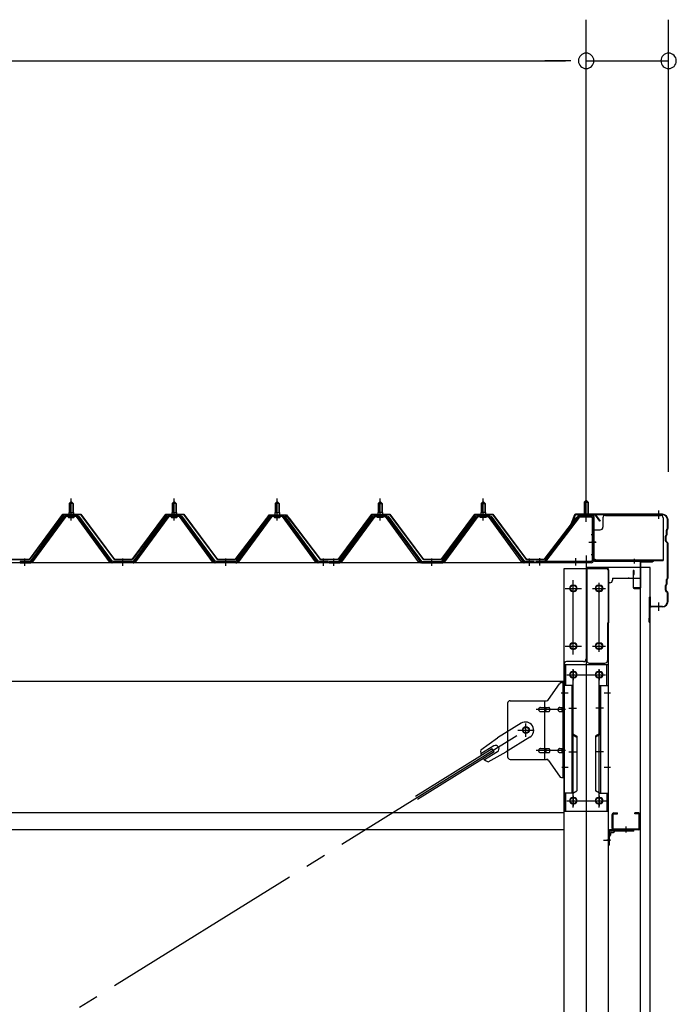
# Model space of a CAD drawing. Extents: x 868 to 32764, y 362 to 22484.
# Drawn here: x 29474 to 30749, y 16274 to 18187 of the extents above; entities that cross this region are included whole.
import ezdxf

# ---------------------------------------------------------------- set-up
doc = ezdxf.new("R2010")
doc.units = 0
doc.header["$LTSCALE"] = 80
doc.header["$MEASUREMENT"] = 0
for name, pattern in [('1PL-M', [15, 12, -1, 1, -1]), ('1PL-S', [4, 2.5, -0.5, 0.5, -0.5]), ('1PL-SL', [6.5, 5, -0.5, 0.5, -0.5])]:
    doc.linetypes.add(name, pattern=pattern)
for name, color, linetype in [('SUNPOU', 4, 'CONTINUOUS'), ('ケラバ', 3, 'CONTINUOUS'), ('ケラバ穴隠し金具', 2, 'CONTINUOUS'), ('パネル受フレ-ム', 1, 'CONTINUOUS'), ('ブレ-ス', 3, 'CONTINUOUS'), ('ブレ-ス取付金物', 2, 'CONTINUOUS'), ('ヨドル-フ88', 2, 'CONTINUOUS'), ('上枠', 3, 'CONTINUOUS'), ('壁', 3, 'CONTINUOUS'), ('後柱', 3, 'CONTINUOUS'), ('後桁', 3, 'CONTINUOUS'), ('梁取付金具', 2, 'CONTINUOUS'), ('端桁金具', 1, 'CONTINUOUS'), ('胴縁', 1, 'CONTINUOUS'), ('胴縁金具', 2, 'CONTINUOUS')]:
    doc.layers.add(name, color=color, linetype=linetype)

msp = doc.modelspace()

# ---------------------------------------------------------------- linework, layer by layer
at = {"layer": 'SUNPOU'}
for p, q in [((30573.6, 17226.3), (30573.6, 18187.1)), ((30573.6, 17228.8), (30573.6, 18187.1)), ((30733.6, 17308.8), (30733.6, 18187.1)), ((13813.6, 18107.1), (30533.6, 18107.1)), ((30533.6, 18107.1), (30493.6, 18107.1)), ((30543.6, 18107.1), (30513.6, 18107.1)), ((30543.6, 18107.1), (30513.6, 18107.1)), ((30573.6, 18107.1), (30733.6, 18107.1))]:
    msp.add_line(p, q, dxfattribs=at)
for centre, start, end in [((30573.6, 18107.1), 0, 180), ((30573.6, 18107.1), 0, 180), ((30733.6, 18107.1), 0, 180), ((30573.6, 18107.1), 180, 0), ((30573.6, 18107.1), 180, 0), ((30733.6, 18107.1), 180, 0)]:
    msp.add_arc(centre, 15, start, end, dxfattribs=at)
at = {"layer": 'ケラバ', "color": 6, "linetype": '1PL-M'}
for p, q in [((30573.6, 17217.8), (30573.6, 17233.8)), ((30714.6, 17217.8), (30714.6, 17233.8)), ((30714.6, 17038.8), (30714.6, 17054.8))]:
    msp.add_line(p, q, dxfattribs=at)
at = {"layer": 'ケラバ'}
for p, q in [((30551.1, 17225), (30539.1, 17195.3)), ((30552, 17224.6), (30540, 17194.9)), ((30721.6, 17226.3), (30552.9, 17226.3)), ((30721.6, 17225.3), (30552.9, 17225.3)), ((30731.6, 17199.1), (30731.6, 17215.3)), ((30732.6, 17199.1), (30732.6, 17215.3)), ((30539.1, 17195.3), (30540, 17194.9)), ((30729.6, 17187.1), (30729.6, 17195.8)), ((30731.3, 17198.4), (30730.2, 17197.3)), ((30730.6, 17187.1), (30730.6, 17195.8)), ((30732, 17197.7), (30730.9, 17196.5)), ((30727.6, 17174.7), (30727.6, 17183.8)), ((30729.3, 17186.4), (30728.2, 17185.3)), ((30728.6, 17174.7), (30728.6, 17183.8)), ((30730, 17185.7), (30728.9, 17184.5)), ((30728.2, 17173.3), (30731.3, 17170.1)), ((30728.9, 17174), (30732, 17170.8)), ((30731.6, 17103.1), (30731.6, 17169.4)), ((30732.6, 17103.1), (30732.6, 17169.4)), ((30729.6, 17091.1), (30729.6, 17099.8)), ((30731.3, 17102.4), (30730.2, 17101.3)), ((30730.6, 17091.1), (30730.6, 17099.8)), ((30732, 17101.7), (30730.9, 17100.5)), ((30727.6, 17078.7), (30727.6, 17087.8)), ((30729.3, 17090.4), (30728.2, 17089.3)), ((30728.6, 17078.7), (30728.6, 17087.8)), ((30730, 17089.7), (30728.9, 17088.5)), ((30696.6, 17017.3), (30696.6, 17065.3)), ((30697.6, 17017.3), (30697.6, 17065.3)), ((30698.6, 17048.3), (30698.6, 17065.3)), ((30728.2, 17077.3), (30731.3, 17074.1)), ((30728.9, 17078), (30732, 17074.8)), ((30731.6, 17057.3), (30731.6, 17073.4)), ((30732.6, 17057.3), (30732.6, 17073.4)), ((30721.6, 17047.3), (30699.6, 17047.3)), ((30721.6, 17046.3), (30699.6, 17046.3)), ((30696.6, 17024.3), (30695.6, 17024.3)), ((30695.6, 17017.3), (30695.6, 17024.3))]:
    msp.add_line(p, q, dxfattribs=at)
for centre, radius, start, end in [((30552.9, 17224.3), 2, 90, 158.0394), ((30552.9, 17224.3), 1, 90, 158.0394), ((30721.6, 17215.3), 11, 0, 90), ((30721.6, 17215.3), 10, 0, 90), ((30731.6, 17195.8), 2, 135, 180), ((30731.6, 17195.8), 1, 135, 180), ((30730.6, 17199.1), 1, 315, 0), ((30730.6, 17199.1), 2, 315, 0), ((30729.6, 17183.8), 2, 135, 180), ((30729.6, 17183.8), 1, 135, 180), ((30728.6, 17187.1), 1, 315, 0), ((30728.6, 17187.1), 2, 315, 0), ((30729.6, 17174.7), 2, 180, 225), ((30729.6, 17174.7), 1, 180, 225), ((30730.6, 17169.4), 1, 0, 45), ((30730.6, 17169.4), 2, 0, 45), ((30731.6, 17099.8), 2, 135, 180), ((30731.6, 17099.8), 1, 135, 180), ((30730.6, 17103.1), 1, 315, 0), ((30730.6, 17103.1), 2, 315, 0), ((30729.6, 17087.8), 2, 135, 180), ((30729.6, 17087.8), 1, 135, 180), ((30728.6, 17091.1), 1, 315, 0), ((30728.6, 17091.1), 2, 315, 0), ((30697.6, 17065.3), 1, 0, 180), ((30729.6, 17078.7), 2, 180, 225), ((30729.6, 17078.7), 1, 180, 225), ((30730.6, 17073.4), 1, 0, 45), ((30730.6, 17073.4), 2, 0, 45), ((30699.6, 17048.3), 2, 180, 270), ((30699.6, 17048.3), 1, 180, 270), ((30721.6, 17057.3), 11, 270, 0), ((30721.6, 17057.3), 10, 270, 0), ((30696.6, 17017.3), 1, 180, 0)]:
    msp.add_arc(centre, radius, start, end, dxfattribs=at)
at = {"layer": 'ケラバ穴隠し金具'}
for p, q in [((30606, 17219.3), (30606, 17201.3)), ((30611, 17224.3), (30718, 17224.3)), ((30723, 17219.3), (30723, 17136.3)), ((30586, 17196.3), (30601, 17196.3)), ((30586, 17196.3), (30586, 17139.3)), ((30587.6, 17196.3), (30587.6, 17139.3)), ((30586, 17139.3), (30591, 17139.3)), ((30591, 17139.3), (30591, 17136.3)), ((30591, 17137.9), (30723, 17137.9)), ((30591, 17136.3), (30723, 17136.3))]:
    msp.add_line(p, q, dxfattribs=at)
at = {"layer": 'ケラバ穴隠し金具', "color": 6, "linetype": '1PL-S'}
for p, q in [((30590, 17186.3), (30583.5, 17186.3)), ((30583.5, 17148.3), (30590, 17148.3))]:
    msp.add_line(p, q, dxfattribs=at)
at = {"layer": 'ケラバ穴隠し金具'}
for centre, start, end in [((30611, 17219.3), 90, 180), ((30718, 17219.3), 0, 90), ((30601, 17201.3), 270, 0)]:
    msp.add_arc(centre, 5, start, end, dxfattribs=at)
at = {"layer": 'パネル受フレ-ム', "color": 6, "linetype": '1PL-M'}
for p, q in [((29573.6, 17214), (29573.6, 17257.3)), ((29773.6, 17214), (29773.6, 17257.3)), ((29973.6, 17214), (29973.6, 17257.3)), ((30173.6, 17214), (30173.6, 17257.3)), ((30373.6, 17214), (30373.6, 17257.3)), ((29483.6, 17126.3), (29483.6, 17140.6)), ((29673.6, 17126.3), (29673.6, 17140.6)), ((29873.6, 17126.3), (29873.6, 17140.6)), ((30063.6, 17126.3), (30063.6, 17140.6)), ((30083.6, 17126.3), (30083.6, 17140.6)), ((30273.6, 17126.3), (30273.6, 17140.6)), ((30463.6, 17126.3), (30463.6, 17140.6))]:
    msp.add_line(p, q, dxfattribs=at)
at = {"layer": 'パネル受フレ-ム'}
for p, q in [((30573.6, 17253.8), (30569.6, 17249.8)), ((30577.6, 17249.8), (30573.6, 17253.8)), ((29569.6, 17247.3), (29573.6, 17251.3)), ((29569.6, 17247.3), (29569.6, 17229.6)), ((29577.6, 17247.3), (29569.6, 17247.3)), ((29573.6, 17251.3), (29577.6, 17247.3)), ((29577.6, 17247.3), (29577.6, 17229.6)), ((29769.6, 17247.3), (29773.6, 17251.3)), ((29769.6, 17247.3), (29769.6, 17229.6)), ((29777.6, 17247.3), (29769.6, 17247.3)), ((29773.6, 17251.3), (29777.6, 17247.3)), ((29777.6, 17247.3), (29777.6, 17229.6)), ((29969.6, 17247.3), (29973.6, 17251.3)), ((29969.6, 17247.3), (29969.6, 17229.6)), ((29977.6, 17247.3), (29969.6, 17247.3)), ((29973.6, 17251.3), (29977.6, 17247.3)), ((29977.6, 17247.3), (29977.6, 17229.6)), ((30173.6, 17251.3), (30169.6, 17247.3)), ((30169.6, 17247.3), (30169.6, 17229.6)), ((30169.6, 17247.3), (30177.6, 17247.3)), ((30177.6, 17247.3), (30173.6, 17251.3)), ((30177.6, 17247.3), (30177.6, 17229.6)), ((30373.6, 17251.3), (30369.6, 17247.3)), ((30369.6, 17247.3), (30369.6, 17229.6)), ((30369.6, 17247.3), (30377.6, 17247.3)), ((30377.6, 17247.3), (30373.6, 17251.3)), ((30377.6, 17247.3), (30377.6, 17229.6)), ((30569.6, 17249.8), (30569.6, 17223.8)), ((30569.6, 17249.8), (30577.6, 17249.8)), ((30577.6, 17249.8), (30577.6, 17223.8)), ((29558.9, 17223.6), (29493.6, 17134.6)), ((29560.7, 17222.3), (29495.4, 17133.2)), ((29499.1, 17134.3), (29563.6, 17222.3)), ((29586.4, 17224.6), (29560.7, 17224.6)), ((29586.4, 17222.3), (29560.7, 17222.3)), ((29567.7, 17225.6), (29579.5, 17225.6)), ((29567.7, 17224.6), (29567.7, 17225.6)), ((29568.6, 17220.3), (29578.6, 17220.3)), ((29569.3, 17229.6), (29577.8, 17229.6)), ((29569.3, 17229.6), (29569.3, 17225.6)), ((29577.8, 17229.6), (29577.8, 17225.6)), ((29579.5, 17225.6), (29579.5, 17224.6)), ((29648.1, 17134.3), (29583.6, 17222.3)), ((29651.7, 17133.2), (29586.4, 17222.3)), ((29653.6, 17134.6), (29588.3, 17223.6)), ((29758.9, 17223.6), (29693.6, 17134.6)), ((29760.7, 17222.3), (29695.4, 17133.2)), ((29699.1, 17134.3), (29763.6, 17222.3)), ((29786.4, 17224.6), (29760.7, 17224.6)), ((29786.4, 17222.3), (29760.7, 17222.3)), ((29767.7, 17225.6), (29779.5, 17225.6)), ((29767.7, 17224.6), (29767.7, 17225.6)), ((29768.6, 17220.3), (29778.6, 17220.3)), ((29769.3, 17229.6), (29777.8, 17229.6)), ((29769.3, 17229.6), (29769.3, 17225.6)), ((29777.8, 17229.6), (29777.8, 17225.6)), ((29779.5, 17225.6), (29779.5, 17224.6)), ((29848.1, 17134.3), (29783.6, 17222.3)), ((29851.7, 17133.2), (29786.4, 17222.3)), ((29853.6, 17134.6), (29788.3, 17223.6)), ((29958.9, 17223.6), (29893.6, 17134.6)), ((29960.7, 17222.3), (29895.4, 17133.2)), ((29899.1, 17134.3), (29963.6, 17222.3)), ((29986.4, 17224.6), (29960.7, 17224.6)), ((29986.4, 17222.3), (29960.7, 17222.3)), ((29967.7, 17225.6), (29979.5, 17225.6)), ((29967.7, 17224.6), (29967.7, 17225.6)), ((29968.6, 17220.3), (29978.6, 17220.3)), ((29969.3, 17229.6), (29977.8, 17229.6)), ((29969.3, 17229.6), (29969.3, 17225.6)), ((29977.8, 17229.6), (29977.8, 17225.6)), ((29979.5, 17225.6), (29979.5, 17224.6)), ((30048.1, 17134.3), (29983.6, 17222.3)), ((30051.7, 17133.2), (29986.4, 17222.3)), ((30053.6, 17134.6), (29988.3, 17223.6)), ((30093.6, 17134.6), (30158.9, 17223.6)), ((30095.4, 17133.2), (30160.7, 17222.3)), ((30099.1, 17134.3), (30163.6, 17222.3)), ((30160.7, 17224.6), (30186.4, 17224.6)), ((30160.7, 17222.3), (30186.4, 17222.3)), ((30179.5, 17225.6), (30167.7, 17225.6)), ((30167.7, 17225.6), (30167.7, 17224.6)), ((30178.6, 17220.3), (30168.6, 17220.3)), ((30177.8, 17229.6), (30169.3, 17229.6)), ((30169.3, 17229.6), (30169.3, 17225.6)), ((30177.8, 17229.6), (30177.8, 17225.6)), ((30179.5, 17224.6), (30179.5, 17225.6)), ((30248.1, 17134.3), (30183.6, 17222.3)), ((30186.4, 17222.3), (30251.7, 17133.2)), ((30188.3, 17223.6), (30253.6, 17134.6)), ((30293.6, 17134.6), (30358.9, 17223.6)), ((30295.4, 17133.2), (30360.7, 17222.3)), ((30299.1, 17134.3), (30363.6, 17222.3)), ((30360.7, 17224.6), (30386.4, 17224.6)), ((30360.7, 17222.3), (30386.4, 17222.3)), ((30379.5, 17225.6), (30367.7, 17225.6)), ((30367.7, 17225.6), (30367.7, 17224.6)), ((30378.6, 17220.3), (30368.6, 17220.3)), ((30377.8, 17229.6), (30369.3, 17229.6)), ((30369.3, 17229.6), (30369.3, 17225.6)), ((30377.8, 17229.6), (30377.8, 17225.6)), ((30379.5, 17224.6), (30379.5, 17225.6)), ((30448.1, 17134.3), (30383.6, 17222.3)), ((30386.4, 17222.3), (30451.7, 17133.2)), ((30388.3, 17223.6), (30453.6, 17134.6)), ((30558.4, 17221.7), (30493.1, 17136)), ((30560.2, 17220.3), (30494.9, 17134.6)), ((30562, 17223.8), (30583.4, 17223.8)), ((30562, 17221.5), (30583.4, 17221.5)), ((30568.6, 17220.5), (30567.6, 17221.5)), ((30578.6, 17220.5), (30568.6, 17220.5)), ((30578.6, 17220.5), (30579.6, 17221.5)), ((30585.3, 17219.6), (30585.3, 17136.5)), ((30587.6, 17219.6), (30587.6, 17136.5)), ((29493.6, 17134.6), (29474.6, 17134.6)), ((29474.6, 17134.6), (29474.6, 17132.3)), ((29474.6, 17132.3), (29493.6, 17132.3)), ((29493.6, 17132.3), (29495.1, 17132.3)), ((29653.6, 17132.3), (29652.1, 17132.3)), ((29693.6, 17134.6), (29653.6, 17134.6)), ((29693.6, 17132.3), (29653.6, 17132.3)), ((29693.6, 17132.3), (29695.1, 17132.3)), ((29853.6, 17132.3), (29852.1, 17132.3)), ((29893.6, 17134.6), (29853.6, 17134.6)), ((29893.6, 17132.3), (29853.6, 17132.3)), ((29893.6, 17132.3), (29895.1, 17132.3)), ((30053.6, 17132.3), (30052.1, 17132.3)), ((30072.6, 17134.6), (30053.6, 17134.6)), ((30072.6, 17132.3), (30053.6, 17132.3)), ((30072.6, 17132.3), (30072.6, 17134.6)), ((30074.6, 17134.6), (30093.6, 17134.6)), ((30074.6, 17132.3), (30074.6, 17134.6)), ((30074.6, 17132.3), (30093.6, 17132.3)), ((30093.6, 17132.3), (30095.1, 17132.3)), ((30253.6, 17132.3), (30252.1, 17132.3)), ((30253.6, 17134.6), (30293.6, 17134.6)), ((30253.6, 17132.3), (30293.6, 17132.3)), ((30293.6, 17132.3), (30295.1, 17132.3)), ((30453.6, 17132.3), (30452.1, 17132.3)), ((30472.6, 17134.6), (30453.6, 17134.6)), ((30472.6, 17132.3), (30453.6, 17132.3)), ((30472.6, 17132.3), (30472.6, 17134.6)), ((30475.6, 17134.6), (30475.6, 17132.3)), ((30583.4, 17134.6), (30475.6, 17134.6)), ((30583.4, 17132.3), (30475.6, 17132.3)), ((30494.9, 17134.6), (30493.1, 17136))]:
    msp.add_line(p, q, dxfattribs=at)
at = {"layer": 'パネル受フレ-ム', "color": 6, "linetype": '1PL-SL'}
for p, q in [((30573.6, 17211.6), (30573.6, 17262.3)), ((30579, 17172.3), (30593, 17172.3)), ((30483.6, 17126.9), (30483.6, 17140.9)), ((30553.6, 17126.9), (30553.6, 17140.9))]:
    msp.add_line(p, q, dxfattribs=at)
at = {"layer": 'パネル受フレ-ム', "color": 6}
for p, q in [((29570.6, 17247.3), (29570.2, 17247.9)), ((29570.6, 17247.3), (29570.6, 17229.6)), ((29576.6, 17247.3), (29576.9, 17247.9)), ((29576.6, 17247.3), (29576.6, 17229.6)), ((29770.6, 17247.3), (29770.2, 17247.9)), ((29770.6, 17247.3), (29770.6, 17229.6)), ((29776.6, 17247.3), (29776.9, 17247.9)), ((29776.6, 17247.3), (29776.6, 17229.6)), ((29970.6, 17247.3), (29970.2, 17247.9)), ((29970.6, 17247.3), (29970.6, 17229.6)), ((29976.6, 17247.3), (29976.9, 17247.9)), ((29976.6, 17247.3), (29976.6, 17229.6)), ((30170.6, 17247.3), (30170.2, 17247.9)), ((30170.6, 17247.3), (30170.6, 17229.6)), ((30176.6, 17247.3), (30176.9, 17247.9)), ((30176.6, 17247.3), (30176.6, 17229.6)), ((30370.6, 17247.3), (30370.2, 17247.9)), ((30370.6, 17247.3), (30370.6, 17229.6)), ((30376.6, 17247.3), (30376.9, 17247.9)), ((30376.6, 17247.3), (30376.6, 17229.6)), ((30570.6, 17249.8), (30570.6, 17223.8)), ((30576.6, 17249.8), (30576.6, 17223.8))]:
    msp.add_line(p, q, dxfattribs=at)
at = {"layer": 'パネル受フレ-ム'}
for centre, radius, start, end in [((29560.7, 17222.3), 2.3, 90, 143.1301), ((29568.6, 17221.3), 1, 90, 270), ((29578.6, 17221.3), 1, 270, 90), ((29586.4, 17222.3), 2.3, 36.8699, 90), ((29760.7, 17222.3), 2.3, 90, 143.1301), ((29768.6, 17221.3), 1, 90, 270), ((29778.6, 17221.3), 1, 270, 90), ((29786.4, 17222.3), 2.3, 36.8699, 90), ((29960.7, 17222.3), 2.3, 90, 143.1301), ((29968.6, 17221.3), 1, 90, 270), ((29978.6, 17221.3), 1, 270, 90), ((29986.4, 17222.3), 2.3, 36.8699, 90), ((30160.7, 17222.3), 2.3, 90, 143.1301), ((30168.6, 17221.3), 1, 90, 270), ((30178.6, 17221.3), 1, 270, 90), ((30186.4, 17222.3), 2.3, 36.8699, 90), ((30360.7, 17222.3), 2.3, 90, 143.1301), ((30368.6, 17221.3), 1, 90, 270), ((30378.6, 17221.3), 1, 270, 90), ((30386.4, 17222.3), 2.3, 36.8699, 90), ((30562, 17219.6), 4.2, 90, 148.7453), ((30562, 17219.6), 1.9, 90, 148.7453), ((30583.4, 17219.6), 4.2, 0, 90), ((30583.4, 17219.6), 1.9, 0, 90), ((29493.6, 17134.6), 2.3, 270, 323.7526), ((29495.1, 17137.3), 5, 270, 323.7526), ((29652.1, 17137.3), 5, 216.2474, 270), ((29653.6, 17134.6), 2.3, 216.2474, 270), ((29693.6, 17134.6), 2.3, 270, 323.7526), ((29695.1, 17137.3), 5, 270, 323.7526), ((29852.1, 17137.3), 5, 216.2474, 270), ((29853.6, 17134.6), 2.3, 216.2474, 270), ((29893.6, 17134.6), 2.3, 270, 323.7526), ((29895.1, 17137.3), 5, 270, 323.7526), ((30052.1, 17137.3), 5, 216.2474, 270), ((30053.6, 17134.6), 2.3, 216.2474, 270), ((30093.6, 17134.6), 2.3, 270, 323.7526), ((30095.1, 17137.3), 5, 270, 323.7526), ((30252.1, 17137.3), 5, 216.2474, 270), ((30253.6, 17134.6), 2.3, 216.2474, 270), ((30293.6, 17134.6), 2.3, 270, 323.7526), ((30295.1, 17137.3), 5, 270, 323.7526), ((30452.1, 17137.3), 5, 216.2474, 270), ((30453.6, 17134.6), 2.3, 216.2474, 270), ((30583.4, 17136.5), 4.2, 270, 0), ((30583.4, 17136.5), 1.9, 270, 0)]:
    msp.add_arc(centre, radius, start, end, dxfattribs=at)
at = {"layer": 'ブレ-ス'}
for p, q in [((30447.3, 16820.3), (30401.4, 16791.8)), ((30464.2, 16793.1), (30418.3, 16764.6)), ((30368.9, 16768.5), (30401.4, 16791.8)), ((30394.2, 16776.4), (30369.1, 16760.8)), ((30391, 16770.7), (30242.4, 16678.3)), ((30394.7, 16764.7), (30246.1, 16672.4)), ((30401.3, 16765), (30376.1, 16749.4)), ((30383, 16745.8), (30418.3, 16764.6)), ((30394.7, 16764.7), (30391, 16770.7))]:
    msp.add_line(p, q, dxfattribs=at)
at = {"layer": 'ブレ-ス', "color": 6, "linetype": '1PL-SL'}
msp.add_line((27890.6, 15213.3), (30456.6, 16807.3), dxfattribs=at)
at = {"layer": 'ブレ-ス'}
msp.add_circle((30456.6, 16807.3), 5.5, dxfattribs=at)
for centre, radius, start, end in [((30455.7, 16806.7), 16, 301.8489, 121.8489), ((30397.7, 16770.7), 6.7, 301.8489, 121.8489), ((30388.6, 16765), 20, 170.0133, 201.7702), ((30388.6, 16765), 20, 221.9276, 253.6845)]:
    msp.add_arc(centre, radius, start, end, dxfattribs=at)
at = {"layer": 'ブレ-ス取付金物'}
for p, q in [((30500.6, 16866.4), (30521.6, 16897.1)), ((30525.7, 16899.3), (30531.1, 16899.3)), ((30528.8, 16715.3), (30528.8, 16899.3)), ((30531.1, 16715.3), (30531.1, 16899.3)), ((30421.1, 16859.3), (30421.1, 16755.3)), ((30426.1, 16864.3), (30496.5, 16864.3)), ((30484.6, 16851.3), (30493.4, 16851.3)), ((30493.4, 16750.3), (30493.4, 16864.3)), ((30494.4, 16851.3), (30500.9, 16851.3)), ((30522.3, 16851.3), (30528.8, 16851.3)), ((30528.8, 16859.3), (30531.1, 16859.3)), ((30484.6, 16843.3), (30493.4, 16843.3)), ((30494.4, 16843.3), (30500.9, 16843.3)), ((30522.3, 16843.3), (30528.8, 16843.3)), ((30484.6, 16771.3), (30493.4, 16771.3)), ((30484.6, 16763.3), (30493.4, 16763.3)), ((30494.4, 16771.3), (30500.9, 16771.3)), ((30494.4, 16763.3), (30500.9, 16763.3)), ((30522.3, 16771.3), (30528.8, 16771.3)), ((30522.3, 16763.3), (30528.8, 16763.3)), ((30528.8, 16755.3), (30531.1, 16755.3)), ((30426.1, 16750.3), (30496.5, 16750.3)), ((30500.6, 16748.1), (30521.6, 16717.4)), ((30525.7, 16715.3), (30531.1, 16715.3))]:
    msp.add_line(p, q, dxfattribs=at)
at = {"layer": 'ブレ-ス取付金物', "color": 6, "linetype": '1PL-SL'}
for p, q in [((30525, 16879.3), (30536.2, 16879.3)), ((30533.6, 16847.3), (30476.2, 16847.3)), ((30456.6, 16794.3), (30456.6, 16820.2)), ((30440.6, 16807.3), (30472.4, 16807.3)), ((30533.6, 16767.3), (30476.2, 16767.3)), ((30526.1, 16735.3), (30535, 16735.3))]:
    msp.add_line(p, q, dxfattribs=at)
at = {"layer": 'ブレ-ス取付金物'}
msp.add_circle((30456.6, 16807.3), 6.5, dxfattribs=at)
for centre, radius, start, end in [((30525.7, 16894.3), 5, 90, 145.561), ((30525.7, 16894.3), 5, 90, 145.561), ((30426.1, 16859.3), 5, 90, 180), ((30484.8, 16847.7), 3.57, 115.3323, 138.8141), ((30484.6, 16848.2), 3.07, 90, 115.3323), ((30493.4, 16849.6), 1.61, 56.4659, 90), ((30492.6, 16848.5), 2.98, 32.0054, 56.4659), ((30496.5, 16869.3), 5, 270, 325.561), ((30500.9, 16849.6), 1.61, 56.4659, 90), ((30500.1, 16848.5), 2.98, 32.0054, 56.4659), ((30522.5, 16847.7), 3.57, 115.3323, 138.8141), ((30522.3, 16848.2), 3.07, 90, 115.3323), ((30529.5, 16848.5), 2.98, 123.5341, 147.9946), ((30528.8, 16849.6), 1.61, 90, 123.5341), ((30485.6, 16847.3), 4.56, 160.0776, 180), ((30485.6, 16847.3), 4.56, 180, 199.9224), ((30485.1, 16847.4), 4.01, 138.8141, 160.0776), ((30485.1, 16847.1), 4.01, 199.9224, 221.1859), ((30484.8, 16846.8), 3.57, 221.1859, 244.6677), ((30484.6, 16846.3), 3.07, 244.6677, 270), ((30493.4, 16844.9), 1.61, 270, 303.5341), ((30492.6, 16846), 2.98, 303.5341, 327.9946), ((30491.4, 16847.7), 4.4, 14.5143, 32.0054), ((30491.4, 16846.8), 4.4, 327.9946, 345.4857), ((30489.5, 16847.3), 6.38, 360, 14.5143), ((30489.5, 16847.3), 6.38, 345.4857, 0), ((30500.9, 16844.9), 1.61, 270, 303.5341), ((30500.1, 16846), 2.98, 303.5341, 327.9946), ((30498.9, 16847.7), 4.4, 14.5143, 32.0054), ((30498.9, 16846.8), 4.4, 327.9946, 345.4857), ((30497, 16847.3), 6.38, 360, 14.5143), ((30497, 16847.3), 6.38, 345.4857, 0), ((30523.3, 16847.3), 4.56, 160.0776, 180), ((30523.3, 16847.3), 4.56, 180, 199.9224), ((30522.8, 16847.4), 4.01, 138.8141, 160.0776), ((30522.8, 16847.1), 4.01, 199.9224, 221.1859), ((30522.5, 16846.8), 3.57, 221.1859, 244.6677), ((30522.3, 16846.3), 3.07, 244.6677, 270), ((30532.7, 16847.3), 6.38, 165.4857, 180), ((30532.7, 16847.3), 6.38, 180, 194.5143), ((30530.8, 16847.7), 4.4, 147.9946, 165.4857), ((30530.8, 16846.8), 4.4, 194.5143, 212.0054), ((30529.5, 16846), 2.98, 212.0054, 236.4659), ((30528.8, 16844.9), 1.61, 236.4659, 270), ((30426.1, 16755.3), 5, 180, 270), ((30485.6, 16767.3), 4.56, 160.0776, 180), ((30485.6, 16767.3), 4.56, 180, 199.9224), ((30485.1, 16767.4), 4.01, 138.8141, 160.0776), ((30485.1, 16767.1), 4.01, 199.9224, 221.1859), ((30484.8, 16767.7), 3.57, 115.3323, 138.8141), ((30484.8, 16766.8), 3.57, 221.1859, 244.6677), ((30484.6, 16768.2), 3.07, 90, 115.3323), ((30484.6, 16766.3), 3.07, 244.6677, 270), ((30493.4, 16769.6), 1.61, 56.4659, 90), ((30493.4, 16764.9), 1.61, 270, 303.5341), ((30492.6, 16768.5), 2.98, 32.0054, 56.4659), ((30492.6, 16766), 2.98, 303.5341, 327.9946), ((30491.4, 16767.7), 4.4, 14.5143, 32.0054), ((30491.4, 16766.8), 4.4, 327.9946, 345.4857), ((30489.5, 16767.3), 6.38, 360, 14.5143), ((30489.5, 16767.3), 6.38, 345.4857, 0), ((30500.9, 16769.6), 1.61, 56.4659, 90), ((30500.9, 16764.9), 1.61, 270, 303.5341), ((30500.1, 16768.5), 2.98, 32.0054, 56.4659), ((30500.1, 16766), 2.98, 303.5341, 327.9946), ((30498.9, 16767.7), 4.4, 14.5143, 32.0054), ((30498.9, 16766.8), 4.4, 327.9946, 345.4857), ((30497, 16767.3), 6.38, 360, 14.5143), ((30497, 16767.3), 6.38, 345.4857, 0), ((30523.3, 16767.3), 4.56, 160.0776, 180), ((30523.3, 16767.3), 4.56, 180, 199.9224), ((30522.8, 16767.4), 4.01, 138.8141, 160.0776), ((30522.8, 16767.1), 4.01, 199.9224, 221.1859), ((30522.5, 16767.7), 3.57, 115.3323, 138.8141), ((30522.5, 16766.8), 3.57, 221.1859, 244.6677), ((30522.3, 16768.2), 3.07, 90, 115.3323), ((30522.3, 16766.3), 3.07, 244.6677, 270), ((30532.7, 16767.3), 6.38, 165.4857, 180), ((30532.7, 16767.3), 6.38, 180, 194.5143), ((30530.8, 16767.7), 4.4, 147.9946, 165.4857), ((30530.8, 16766.8), 4.4, 194.5143, 212.0054), ((30529.5, 16768.5), 2.98, 123.5341, 147.9946), ((30529.5, 16766), 2.98, 212.0054, 236.4659), ((30528.8, 16769.6), 1.61, 90, 123.5341), ((30528.8, 16764.9), 1.61, 236.4659, 270), ((30496.5, 16745.3), 5, 34.439, 90), ((30525.7, 16720.3), 5, 214.439, 270)]:
    msp.add_arc(centre, radius, start, end, dxfattribs=at)
at = {"layer": 'ヨドル-フ88'}
for p, q in [((29492.3, 17138.8), (29557.6, 17226.3)), ((29557.8, 17225.8), (29492.6, 17138.3)), ((29557.6, 17226.3), (29592.6, 17226.3)), ((29592.3, 17225.8), (29557.8, 17225.8)), ((29657.6, 17138.3), (29592.3, 17225.8)), ((29592.6, 17226.3), (29657.8, 17138.8)), ((29692.3, 17138.8), (29757.6, 17226.3)), ((29757.8, 17225.8), (29692.6, 17138.3)), ((29757.6, 17226.3), (29792.6, 17226.3)), ((29792.3, 17225.8), (29757.8, 17225.8)), ((29857.6, 17138.3), (29792.3, 17225.8)), ((29792.6, 17226.3), (29857.8, 17138.8)), ((29892.3, 17138.8), (29953.5, 17219)), ((29953.9, 17218.6), (29892.6, 17138.3)), ((29949.3, 17213.3), (29958.3, 17225.3)), ((29958.5, 17224.8), (29949.7, 17213)), ((29953.5, 17219), (29961.3, 17225.3)), ((29961.5, 17224.8), (29953.9, 17218.6)), ((29958.3, 17225.3), (29988.8, 17225.3)), ((29988.6, 17224.8), (29958.5, 17224.8)), ((29961.3, 17225.3), (29991.8, 17225.3)), ((29991.6, 17224.8), (29961.5, 17224.8)), ((29996.2, 17218.6), (29988.6, 17224.8)), ((29988.8, 17225.3), (29996.6, 17219)), ((30000.4, 17213), (29991.6, 17224.8)), ((29991.8, 17225.3), (30000.8, 17213.3)), ((30057.6, 17138.3), (29996.2, 17218.6)), ((29996.6, 17219), (30057.8, 17138.8)), ((30092.3, 17138.8), (30157.6, 17226.3)), ((30157.8, 17225.8), (30092.6, 17138.3)), ((30157.6, 17226.3), (30192.6, 17226.3)), ((30192.3, 17225.8), (30157.8, 17225.8)), ((30257.6, 17138.3), (30192.3, 17225.8)), ((30192.6, 17226.3), (30257.8, 17138.8)), ((30292.3, 17138.8), (30357.6, 17226.3)), ((30357.8, 17225.8), (30292.6, 17138.3)), ((30357.6, 17226.3), (30392.6, 17226.3)), ((30392.3, 17225.8), (30357.8, 17225.8)), ((30457.6, 17138.3), (30392.3, 17225.8)), ((30392.6, 17226.3), (30457.8, 17138.8)), ((30492.3, 17138.8), (30553.5, 17219)), ((30553.9, 17218.6), (30492.6, 17138.3)), ((30553.5, 17219), (30561.3, 17225.3)), ((30561.5, 17224.8), (30553.9, 17218.6)), ((30561.3, 17225.3), (30591.8, 17225.3)), ((30591.6, 17224.8), (30561.5, 17224.8)), ((30600.4, 17213), (30591.6, 17224.8)), ((30591.8, 17225.3), (30600.8, 17213.3)), ((29949.7, 17213), (29949.3, 17213.3)), ((30000.8, 17213.3), (30000.4, 17213)), ((30600.8, 17213.3), (30600.4, 17213)), ((29492.6, 17138.3), (29457.6, 17138.3)), ((29457.8, 17138.8), (29492.3, 17138.8)), ((29692.6, 17138.3), (29657.6, 17138.3)), ((29657.8, 17138.8), (29692.3, 17138.8)), ((29892.6, 17138.3), (29857.6, 17138.3)), ((29857.8, 17138.8), (29892.3, 17138.8)), ((30092.6, 17138.3), (30057.6, 17138.3)), ((30057.8, 17138.8), (30092.3, 17138.8)), ((30292.6, 17138.3), (30257.6, 17138.3)), ((30257.8, 17138.8), (30292.3, 17138.8)), ((30492.6, 17138.3), (30457.6, 17138.3)), ((30457.8, 17138.8), (30492.3, 17138.8))]:
    msp.add_line(p, q, dxfattribs=at)
at = {"layer": '上枠'}
for p, q in [((30558, 17223.4), (30551.6, 17214.3)), ((30551.6, 17214.3), (30552.4, 17213.7)), ((30558.8, 17222.8), (30552.4, 17213.7)), ((30586.6, 17224.3), (30559.6, 17224.3)), ((30586.6, 17223.3), (30559.6, 17223.3)), ((30587.6, 17222.3), (30587.6, 17137.3)), ((30588.6, 17222.3), (30588.6, 17137.3)), ((30589.6, 17136.3), (30702.6, 17136.3)), ((30589.6, 17135.3), (30702.6, 17135.3)), ((30678.6, 17133.3), (30678.6, 17084.3)), ((30679.6, 17084.3), (30679.6, 17133.3)), ((30680.6, 17134.3), (30702.6, 17134.3)), ((30664.6, 17116.3), (30664.6, 17084.3)), ((30665.6, 17084.3), (30665.6, 17116.3)), ((30665.6, 17109.3), (30666.6, 17109.3)), ((30666.6, 17109.3), (30666.6, 17116.3)), ((30677.6, 17083.3), (30666.6, 17083.3)), ((30666.6, 17082.3), (30677.6, 17082.3))]:
    msp.add_line(p, q, dxfattribs=at)
at = {"layer": '上枠', "color": 6, "linetype": '1PL-M'}
for p, q in [((30573.6, 17218.3), (30573.6, 17229.3)), ((30592.5, 17172.3), (30584.2, 17172.3)), ((30666.6, 17139.5), (30666.6, 17131))]:
    msp.add_line(p, q, dxfattribs=at)
at = {"layer": '上枠'}
for centre, radius, start, end in [((30559.6, 17222.3), 2, 90, 145.008), ((30559.6, 17222.3), 1, 90, 145.008), ((30586.6, 17222.3), 2, 0, 90), ((30586.6, 17222.3), 1, 0, 90), ((30589.6, 17137.3), 2, 180, 270), ((30589.6, 17137.3), 1, 180, 270), ((30680.6, 17133.3), 2, 90, 180), ((30680.6, 17133.3), 1, 90, 180), ((30702.6, 17135.3), 1, 270, 90), ((30665.6, 17116.3), 1, 0, 180), ((30666.6, 17084.3), 2, 180, 270), ((30666.6, 17084.3), 1, 180, 270), ((30677.6, 17084.3), 2, 270, 0), ((30677.6, 17084.3), 1, 270, 0)]:
    msp.add_arc(centre, radius, start, end, dxfattribs=at)
at = {"layer": '上枠', "color": 0, "linetype": 'ByBlock'}
msp.add_point((30703.5, 17135.1), dxfattribs=at)
msp.add_point((30703.5, 17135.1), dxfattribs=at)
at = {"layer": '壁'}
for p, q in [((30698.1, 17123.3), (30678.1, 17123.3)), ((30678.1, 17123.3), (30678.1, 14935.3)), ((30698.1, 14935.3), (30698.1, 17123.3))]:
    msp.add_line(p, q, dxfattribs=at)
at = {"layer": '後柱', "color": 6, "linetype": '1PL-M'}
msp.add_line((30573.6, 17146.3), (30573.6, 14906.3), dxfattribs=at)
at = {"layer": '後柱'}
for p, q in [((30531.1, 17121.3), (30616.1, 17121.3)), ((30531.1, 14931.3), (30531.1, 17121.3)), ((30616.1, 17121.3), (30616.1, 14931.3)), ((30550.1, 17088.3), (30547.1, 17088.3)), ((30600.1, 17088.3), (30597.1, 17088.3)), ((30547.1, 17076.3), (30550.1, 17076.3)), ((30597.1, 17076.3), (30600.1, 17076.3)), ((30550.1, 16976.3), (30547.1, 16976.3)), ((30600.1, 16976.3), (30597.1, 16976.3)), ((30547.1, 16964.3), (30550.1, 16964.3)), ((30597.1, 16964.3), (30600.1, 16964.3)), ((30550.1, 16920.8), (30547.1, 16920.8)), ((30547.1, 16908.8), (30550.1, 16908.8)), ((30600.1, 16920.8), (30597.1, 16920.8)), ((30597.1, 16908.8), (30600.1, 16908.8)), ((30550.1, 16675.8), (30547.1, 16675.8)), ((30547.1, 16663.8), (30550.1, 16663.8)), ((30600.1, 16675.8), (30597.1, 16675.8)), ((30597.1, 16663.8), (30600.1, 16663.8))]:
    msp.add_line(p, q, dxfattribs=at)
at = {"layer": '後柱', "color": 6, "linetype": '1PL-SL'}
for p, q in [((30536.1, 17082.3), (30561.1, 17082.3)), ((30548.6, 16959.3), (30548.6, 17093.3)), ((30586.1, 17082.3), (30611.1, 17082.3)), ((30598.6, 16959.3), (30598.6, 17093.3)), ((30536.1, 16970.3), (30561.1, 16970.3)), ((30586.1, 16970.3), (30611.1, 16970.3)), ((30536.1, 16914.8), (30561.1, 16914.8)), ((30548.6, 16656.8), (30548.6, 16925.8)), ((30586.1, 16914.8), (30611.1, 16914.8)), ((30598.6, 16656.8), (30598.6, 16925.8)), ((30526.1, 16879.3), (30538.4, 16879.3)), ((30608.8, 16879.3), (30621.1, 16879.3)), ((30526.1, 16735.3), (30538.4, 16735.3)), ((30608.8, 16735.3), (30621.1, 16735.3)), ((30536.1, 16669.8), (30561.1, 16669.8)), ((30586.1, 16669.8), (30611.1, 16669.8)), ((30607.1, 16593.3), (30621.1, 16593.3)), ((30607.1, 16593.3), (30621.1, 16593.3))]:
    msp.add_line(p, q, dxfattribs=at)
at = {"layer": '後柱'}
for centre, start, end in [((30547.1, 17082.3), 90, 270), ((30550.1, 17082.3), 270, 90), ((30597.1, 17082.3), 90, 270), ((30600.1, 17082.3), 270, 90), ((30547.1, 16970.3), 90, 270), ((30550.1, 16970.3), 270, 90), ((30597.1, 16970.3), 90, 270), ((30600.1, 16970.3), 270, 90), ((30547.1, 16914.8), 90, 270), ((30550.1, 16914.8), 270, 90), ((30597.1, 16914.8), 90, 270), ((30600.1, 16914.8), 270, 90), ((30547.1, 16669.8), 90, 270), ((30550.1, 16669.8), 270, 90), ((30597.1, 16669.8), 90, 270), ((30600.1, 16669.8), 270, 90)]:
    msp.add_arc(centre, 6, start, end, dxfattribs=at)
at = {"layer": '後桁'}
for p, q in [((30573.6, 17132.3), (27773.6, 17132.3)), ((30573.6, 17132.3), (30573.6, 16945.3)), ((30530.6, 16935.3), (30530.6, 16902.3)), ((30568.6, 16940.3), (30535.6, 16940.3)), ((27816.6, 16902.3), (30530.6, 16902.3)), ((30530.6, 16907.1), (30530.6, 16902.3))]:
    msp.add_line(p, q, dxfattribs=at)
at = {"layer": '後桁', "color": 6, "linetype": '1PL-SL'}
for p, q in [((30532.6, 17082.3), (30564.6, 17082.3)), ((30548.6, 16954.3), (30548.6, 17098.3)), ((30532.6, 16970.3), (30564.6, 16970.3))]:
    msp.add_line(p, q, dxfattribs=at)
at = {"layer": '後桁'}
for centre in [(30548.6, 17082.3), (30548.6, 16970.3)]:
    msp.add_circle(centre, 6, dxfattribs=at)
for centre, start, end in [((30535.6, 16935.3), 90, 180), ((30568.6, 16945.3), 270, 0)]:
    msp.add_arc(centre, 5, start, end, dxfattribs=at)
at = {"layer": '梁取付金具'}
for p, q in [((30531.1, 16934.8), (30616.1, 16934.8)), ((30531.1, 16934.8), (30531.1, 16649.8)), ((30533.4, 16934.8), (30533.4, 16893.8)), ((30613.8, 16893.8), (30613.8, 16934.5)), ((30616.1, 16934.8), (30616.1, 16649.8)), ((30547.9, 16893.8), (30531.1, 16893.8)), ((30545.6, 16893.8), (30545.6, 16684.8)), ((30547.9, 16893.8), (30547.9, 16799.8)), ((30599.3, 16893.8), (30599.3, 16799.8)), ((30599.3, 16893.8), (30616.1, 16893.8)), ((30601.6, 16893.8), (30601.6, 16684.8)), ((30545.6, 16799.8), (30547.9, 16799.8)), ((30545.6, 16799.8), (30547.9, 16799.8)), ((30545.6, 16798), (30547.9, 16798)), ((30547.9, 16799.8), (30555.6, 16795.3)), ((30547.9, 16798), (30555.6, 16793.5)), ((30555.6, 16795.3), (30555.6, 16689.2)), ((30599.3, 16799.8), (30591.6, 16795.3)), ((30599.3, 16798), (30591.6, 16793.5)), ((30591.6, 16795.3), (30591.6, 16689.2)), ((30601.6, 16799.8), (30599.3, 16799.8)), ((30601.6, 16799.8), (30599.3, 16799.8)), ((30601.6, 16798), (30599.3, 16798)), ((30547.9, 16684.8), (30531.1, 16684.8)), ((30533.4, 16684.8), (30533.4, 16649.8)), ((30547.9, 16684.8), (30555.6, 16689.2)), ((30599.3, 16684.8), (30591.6, 16689.2)), ((30599.3, 16684.8), (30616.1, 16684.8)), ((30613.8, 16684.8), (30613.8, 16649.8)), ((30531.1, 16649.8), (30616.1, 16649.8))]:
    msp.add_line(p, q, dxfattribs=at)
at = {"layer": '梁取付金具', "color": 6, "linetype": '1PL-SL'}
for p, q in [((30536.6, 16914.8), (30610.8, 16914.8)), ((30548.6, 16924.3), (30548.6, 16904.3)), ((30598.6, 16924.3), (30598.6, 16904.3)), ((30540.1, 16849.8), (30555.1, 16849.8)), ((30607, 16849.8), (30592.1, 16849.8)), ((30540.1, 16764.8), (30555.1, 16764.8)), ((30607, 16764.8), (30592.1, 16764.8)), ((30548.6, 16679.3), (30548.6, 16659.3)), ((30598.6, 16679.3), (30598.6, 16659.3)), ((30536.8, 16669.8), (30612.1, 16669.8))]:
    msp.add_line(p, q, dxfattribs=at)
at = {"layer": '梁取付金具'}
for centre in [(30548.6, 16914.8), (30598.6, 16914.8), (30548.6, 16669.8), (30598.6, 16669.8)]:
    msp.add_circle(centre, 6, dxfattribs=at)
at = {"layer": '端桁金具'}
for p, q in [((30574.6, 17123.3), (30574.6, 16942.3)), ((30679.6, 17123.3), (30574.6, 17123.3)), ((30615.1, 17123.3), (30615.1, 17118.3)), ((30617.1, 17118.3), (30615.1, 17118.3)), ((30617.1, 17118.3), (30617.1, 17015.3)), ((30679.6, 17102.3), (30679.6, 17123.3)), ((30624.6, 17102.3), (30624.6, 17098.3)), ((30624.6, 17102.3), (30679.6, 17102.3)), ((30655.6, 17103.3), (30655.6, 17102.3)), ((30619.6, 17093.3), (30617.1, 17093.3)), ((30615.1, 17015.3), (30615.1, 16942.3)), ((30615.1, 17015.3), (30617.1, 17015.3)), ((30579.6, 16937.3), (30610.1, 16937.3))]:
    msp.add_line(p, q, dxfattribs=at)
at = {"layer": '端桁金具', "color": 6, "linetype": '1PL-S'}
for p, q in [((30587.6, 17082.3), (30609.6, 17082.3)), ((30598.6, 17071.3), (30598.6, 17093.3)), ((30587.6, 16970.3), (30609.6, 16970.3)), ((30598.6, 16959.3), (30598.6, 16981.3))]:
    msp.add_line(p, q, dxfattribs=at)
at = {"layer": '端桁金具'}
for centre in [(30598.6, 17082.3), (30598.6, 16970.3)]:
    msp.add_circle(centre, 6, dxfattribs=at)
for centre, start, end in [((30619.6, 17098.3), 270, 0), ((30579.6, 16942.3), 180, 270), ((30610.1, 16942.3), 270, 0)]:
    msp.add_arc(centre, 5, start, end, dxfattribs=at)
at = {"layer": '胴縁'}
for p, q in [((30531.1, 16646.3), (27816.1, 16646.3)), ((30624.1, 16616.3), (30624.1, 16643.3)), ((30625.7, 16616.3), (30625.7, 16643.3)), ((30627.1, 16646.3), (30634.1, 16646.3)), ((30627.1, 16644.7), (30634.1, 16644.7)), ((30634.1, 16644.7), (30634.1, 16646.3)), ((30675.1, 16646.3), (30668.1, 16646.3)), ((30668.1, 16644.7), (30668.1, 16646.3)), ((30675.1, 16644.7), (30668.1, 16644.7)), ((30676.5, 16616.3), (30676.5, 16643.3)), ((30678.1, 16616.3), (30678.1, 16643.3)), ((30531.1, 16613.3), (27816.1, 16613.3)), ((30675.1, 16614.9), (30627.1, 16614.9)), ((30675.1, 16613.3), (30627.1, 16613.3))]:
    msp.add_line(p, q, dxfattribs=at)
at = {"layer": '胴縁', "color": 6, "linetype": '1PL-M'}
msp.add_line((30651.1, 16608.3), (30651.1, 16619.9), dxfattribs=at)
at = {"layer": '胴縁'}
for centre, radius, start, end in [((30627.1, 16643.3), 3, 90, 180), ((30627.1, 16643.3), 1.4, 90, 180), ((30675.1, 16643.3), 3, 0, 90), ((30675.1, 16643.3), 1.4, 0, 90), ((30627.1, 16616.3), 3, 180, 270), ((30627.1, 16616.3), 1.4, 180, 270), ((30675.1, 16616.3), 3, 270, 0), ((30675.1, 16616.3), 1.4, 270, 0)]:
    msp.add_arc(centre, radius, start, end, dxfattribs=at)
at = {"layer": '胴縁金具'}
for p, q in [((30616.1, 16610.3), (30616.1, 16583.3)), ((30618.4, 16610.3), (30618.4, 16583.3)), ((30666.1, 16613.3), (30619.1, 16613.3)), ((30666.1, 16611), (30619.1, 16611)), ((30620.9, 16607.5), (30620.9, 16603)), ((30621.9, 16608.5), (30626.4, 16608.5)), ((30628.4, 16611), (30628.4, 16610.5)), ((30666.1, 16611), (30666.1, 16613.3)), ((30616.1, 16583.3), (30618.4, 16583.3)), ((30618.4, 16601), (30618.9, 16601))]:
    msp.add_line(p, q, dxfattribs=at)
at = {"layer": '胴縁金具', "color": 6, "linetype": '1PL-SL'}
for p, q in [((30651.1, 16608.5), (30651.1, 16615.8)), ((30620.9, 16593.3), (30613.6, 16593.3))]:
    msp.add_line(p, q, dxfattribs=at)
at = {"layer": '胴縁金具'}
for centre, radius, start, end in [((30619.1, 16610.3), 3, 90, 180), ((30619.1, 16610.3), 0.7, 90, 180), ((30618.9, 16603), 2, 270, 0), ((30621.9, 16607.5), 1, 90, 180), ((30626.4, 16610.5), 2, 270, 0)]:
    msp.add_arc(centre, radius, start, end, dxfattribs=at)

doc.saveas('drawing.dxf')
